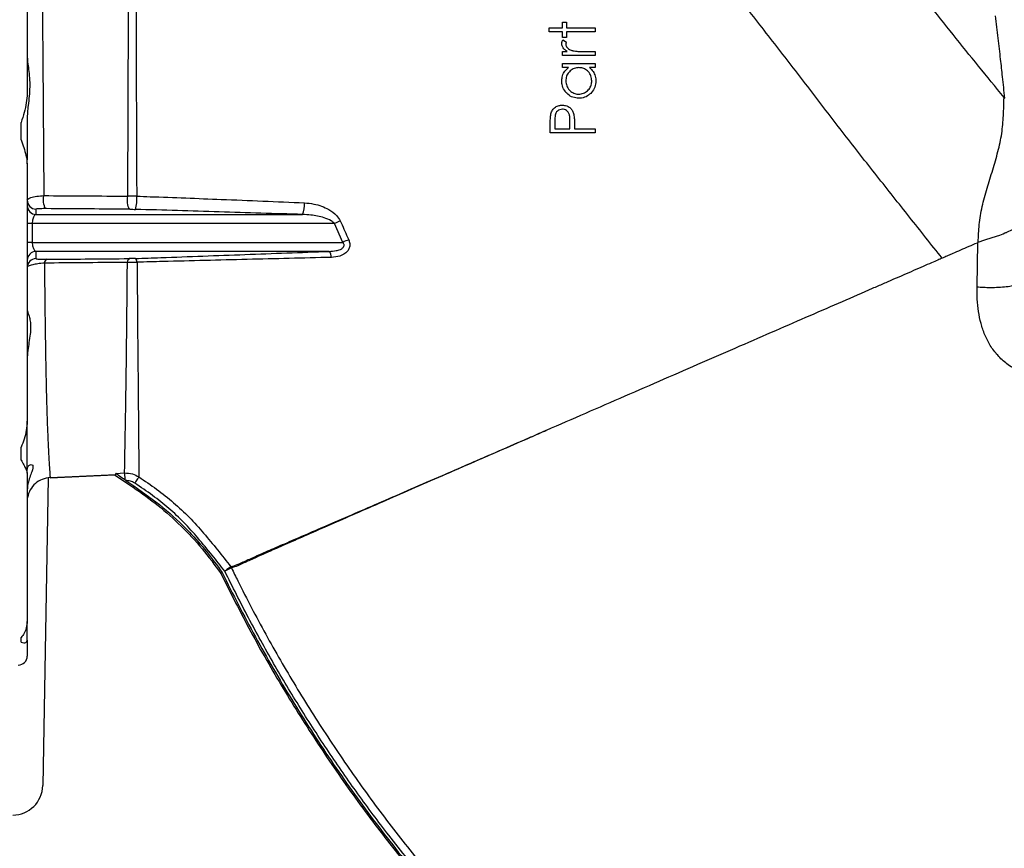
# Model space of a CAD drawing. Units: millimetres. Extents: x 405 to 5535, y 135 to 7911.
# Drawn here: x 3726 to 4054, y 601 to 877 of the extents above; entities that cross this region are included whole.
import ezdxf

# ---------------------------------------------------------------- set-up
doc = ezdxf.new("R2010")
doc.units = ezdxf.units.MM
doc.header["$LTSCALE"] = 27

msp = doc.modelspace()

# ---------------------------------------------------------------- linework, layer by layer
at = {"color": 7, "linetype": 'Continuous', "lineweight": 25}
for p, q in [((3728.44, 951.86), (3728.44, 852.84)), ((3906.81, 874.71), (3906.81, 876.63)), ((3906.81, 876.63), (3908.16, 876.63)), ((3908.16, 876.63), (3908.16, 874.71)), ((3902.39, 874.71), (3906.81, 874.71)), ((3902.39, 873.36), (3902.39, 874.71)), ((3906.81, 873.36), (3902.39, 873.36)), ((3906.81, 871.44), (3906.81, 873.36)), ((3908.16, 874.71), (3917.78, 874.71)), ((3917.78, 873.36), (3908.16, 873.36)), ((3908.16, 873.36), (3908.16, 871.44)), ((3917.78, 874.71), (3917.78, 873.36)), ((3908.16, 871.44), (3906.81, 871.44)), ((3907, 870.67), (3908.16, 869.93)), ((3906.81, 866.82), (3908.43, 866.82)), ((3906.81, 865.48), (3906.81, 866.82)), ((3914.09, 866.82), (3917.78, 866.82)), ((3917.78, 866.82), (3917.78, 865.48)), ((3917.78, 865.48), (3906.81, 865.48)), ((3906.81, 862.78), (3917.78, 862.78)), ((3906.81, 861.44), (3906.81, 862.78)), ((3908.84, 861.44), (3906.81, 861.44)), ((3917.78, 861.44), (3915.88, 861.44)), ((3917.78, 862.78), (3917.78, 861.44)), ((4054.01, 851.54), (4054.26, 851.25)), ((3728.44, 844.28), (3728.44, 830.77)), ((3904.31, 843.8), (3904.31, 841.05)), ((3909.31, 841.05), (3909.35, 843.68)), ((3726.44, 837.37), (3726.44, 843.2)), ((3902.78, 839.71), (3902.78, 842.65)), ((3904.31, 841.05), (3909.31, 841.05)), ((3910.85, 842.13), (3910.85, 841.05)), ((3910.85, 841.05), (3917.78, 841.05)), ((3917.78, 841.05), (3917.78, 839.71)), ((3917.78, 839.71), (3902.78, 839.71)), ((3728.44, 829.34), (3728.44, 830.77)), ((3728.44, 829.34), (3728.44, 743.59)), ((3731.37, 814.27), (3731.37, 812.5)), ((3731.37, 812.5), (3820.22, 812.5)), ((3730.12, 809.51), (3728.44, 809.51)), ((3730.12, 809.51), (3730.12, 803.2)), ((3830.91, 809.51), (3730.12, 809.51)), ((3833.64, 803.2), (3830.91, 809.51)), ((3730.12, 803.2), (3728.44, 803.2)), ((3730.12, 803.2), (3833.64, 803.2)), ((4045.04, 788.39), (4045.35, 803.13)), ((4045.35, 803.13), (4045.43, 803.27)), ((3829.02, 800.2), (3731.37, 800.2)), ((3731.37, 800.2), (3731.37, 797.78)), ((3728.44, 726.34), (3728.44, 743.59)), ((3726.44, 730.65), (3726.44, 734.92)), ((3728.44, 726.39), (3728.44, 676.88)), ((3736.06, 724.71), (3757.64, 725.72)), ((3736.06, 724.71), (3757.57, 725.71)), ((3736.07, 724.79), (3758.01, 725.82)), ((3757.57, 725.71), (3763.73, 721.62)), ((3757.57, 725.71), (3757.57, 725.71)), ((3757.99, 726.21), (3760.9, 726.35)), ((3760.9, 726.35), (3761.01, 724.06)), ((3735.4, 724.65), (3733.61, 622.18)), ((3736.06, 724.71), (3736.06, 724.71)), ((3736.07, 724.79), (3736.07, 724.79)), ((3761.31, 723.86), (3761.01, 724.06)), ((3761.31, 723.86), (3764.02, 722.06)), ((3764.02, 722.06), (3763.73, 721.62)), ((3793.45, 693.16), (3793, 692.89)), ((3796.52, 694.7), (3794.28, 693.6)), ((3728.44, 670.58), (3728.44, 676.88)), ((3726.44, 669.93), (3726.44, 671.5)), ((3728.44, 670.58), (3728.44, 665.35))]:
    msp.add_line(p, q, dxfattribs=at)
at = {"color": 7, "linetype": 'Continuous', "lineweight": 25, "flags": 128}
for points in [[(3734.84, 814.44), (3734.59, 814.57), (3734.35, 814.88), (3734.16, 815.34), (3734, 815.93), (3733.91, 816.61), (3733.87, 817.34), (3733.9, 818.08), (3733.99, 818.78)], [(3762.66, 814.24), (3762.45, 814.37), (3762.26, 814.68), (3762.09, 815.14), (3761.97, 815.74), (3761.89, 816.42), (3761.87, 817.16), (3761.89, 817.9), (3761.97, 818.6)], [(4045.43, 803.27), (4047.64, 804.01), (4050.07, 804.8), (4052.58, 805.66), (4053.75, 806.09), (4054.34, 806.33), (4054.67, 806.47), (4054.83, 806.54), (4054.91, 806.57), (4054.92, 806.57), (4054.92, 806.57), (4054.92, 806.57), (4054.92, 806.57), (4054.92, 806.57), (4054.92, 806.57), (4054.92, 806.57), (4054.92, 806.57), (4054.92, 806.57), (4056.85, 807.51), (4058.4, 808.56), (4059.38, 809.67), (4059.76, 810.74)]]:
    msp.add_lwpolyline(points, dxfattribs=at)
at = {"color": 7, "linetype": 'Continuous', "lineweight": 25}
for centre, radius, start, end in [((3731.43, 817.27), 3, 180.0308, 268.7181), ((3753.89, 817.46), 11.11, 342.9897, 5.8541), ((3731.43, 815.5), 3, 180.0308, 268.7181), ((3813.99, 815.46), 6.9, 334.5581, 7.8237), ((3838.02, 796.07), 15.2, 110.0583, 117.8758), ((3840.74, 789.91), 15.07, 109.9717, 118.1179), ((3731.43, 797.21), 3, 91.2819, 179.9692), ((3731.43, 794.79), 3, 91.2819, 179.9692), ((3735.72, 796.24), 1.54, 119.7328, 177.6777), ((3763.4, 796.55), 1.56, 127.4404, 180.5784), ((3763.42, 796.57), 1.65, 0.6756, 50.4808), ((3827.3, 798.36), 2.52, 356.372, 46.9212), ((3794.27, 693.6), 2.51, 26.1428, 36.8457), ((3725.44, 665.35), 3, 270, 360), ((3723.61, 622.35), 10, 270, 359)]:
    msp.add_arc(centre, radius, start, end, dxfattribs=at)
for centre, start_param, end_param in [((3731.44, 809.51), 0.05236, 1.570796), ((3731.44, 803.2), 1.570796, 3.089233)]:
    msp.add_ellipse(centre, major_axis=(0, 3), ratio=0.438371, start_param=start_param, end_param=end_param, dxfattribs=at)
for points, knots in [([(3796.52, 694.7), (3797.23, 693.26), (3800.89, 685.83), (3807.79, 672.56), (3817.83, 655.24), (3828.54, 638.27), (3839.9, 621.68), (3851.96, 605.59), (3864.64, 590.05), (3877.95, 575.06), (3891.91, 560.6), (3906.43, 546.75), (3921.45, 533.58), (3936.98, 521.06), (3953.05, 509.17), (3969.6, 497.96), (3986.57, 487.47), (4003.96, 477.7), (4021.78, 468.65), (4039.95, 460.32), (4058.4, 452.74), (4077.13, 445.89), (4096.15, 439.79), (4115.41, 434.45), (4134.82, 429.9), (4154.4, 426.12), (4174.16, 423.13), (4194.02, 420.93), (4213.91, 419.54), (4233.8, 418.95), (4253.7, 419.13), (4273.62, 420.14), (4293.52, 422.05), (4313.35, 424.79), (4333.03, 428.3), (4352.52, 432.61), (4371.83, 437.71), (4391.08, 443.63), (4410.25, 450.42), (4429.3, 458.07), (4448, 466.51), (4466.29, 475.71), (4484.12, 485.64), (4501.48, 496.29), (4518.34, 507.72), (4534.83, 520.09), (4550.86, 533.41), (4566.43, 547.66), (4581.3, 562.64), (4596.22, 579.18), (4610.99, 597.38), (4625.42, 617.34), (4637.69, 636.5), (4648.06, 654.63), (4656.77, 671.55), (4664.74, 688.82), (4671.81, 706.13), (4678.02, 723.42), (4683.42, 740.68), (4688.11, 758.2), (4692.47, 777.76), (4696.19, 799.38), (4698.93, 823.02), (4700.24, 844.98), (4700.45, 865.16), (4699.85, 883.54), (4698.43, 901.86), (4696.22, 919.81), (4693.23, 937.36), (4689.5, 954.47), (4685, 971.39), (4679.67, 988.28), (4673.47, 1005.1), (4666.39, 1021.8), (4658.53, 1038.15), (4649.43, 1054.98), (4638.92, 1072.18), (4626.89, 1089.58), (4613.78, 1106.45), (4599.58, 1122.7), (4584.3, 1138.25), (4568.41, 1152.62), (4552.01, 1165.8), (4535.21, 1177.84), (4517.6, 1189.04), (4499.19, 1199.32), (4480.04, 1208.6), (4460.64, 1216.65), (4441.07, 1223.47), (4421.42, 1229.13), (4401.29, 1233.78), (4380.73, 1237.32), (4359.78, 1239.6), (4339.14, 1240.57), (4318.88, 1240.31), (4299.07, 1238.9), (4280.83, 1236.55), (4264.22, 1233.41), (4249.22, 1229.74), (4234.42, 1225.34), (4218.63, 1219.87), (4201.95, 1213.15), (4184.46, 1204.86), (4167.37, 1195.58), (4156.43, 1188.53), (4150.96, 1185)], [0, 0, 0, 0, 0.00237, 0.012178, 0.021993, 0.031808, 0.041686, 0.051563, 0.061368, 0.071173, 0.081045, 0.090918, 0.100671, 0.110424, 0.120245, 0.130066, 0.139819, 0.149573, 0.159393, 0.169214, 0.178966, 0.188719, 0.198533, 0.208348, 0.218101, 0.227853, 0.237668, 0.247484, 0.257228, 0.266989, 0.276742, 0.286494, 0.296316, 0.306139, 0.31592, 0.325709, 0.335499, 0.34528, 0.355333, 0.365395, 0.375457, 0.38551, 0.395487, 0.405474, 0.41546, 0.425434, 0.435769, 0.446116, 0.456463, 0.466798, 0.47886, 0.490932, 0.502994, 0.512312, 0.521639, 0.530966, 0.540284, 0.54913, 0.557975, 0.566883, 0.575791, 0.587452, 0.599121, 0.610782, 0.619786, 0.628799, 0.637812, 0.646815, 0.655391, 0.663977, 0.672562, 0.681138, 0.690021, 0.698914, 0.707807, 0.716689, 0.727052, 0.737424, 0.747787, 0.758464, 0.769151, 0.779828, 0.789953, 0.800087, 0.810212, 0.820637, 0.831072, 0.841497, 0.851514, 0.861539, 0.871557, 0.881878, 0.892208, 0.902528, 0.912258, 0.921995, 0.931724, 0.939283, 0.94685, 0.95442, 0.961982, 0.971421, 0.98086, 0.99043, 1, 1, 1, 1]), ([(4054.02, 851.54), (4051.19, 855.01), (4045.53, 861.93), (4037.05, 872.42), (4028.69, 883.04), (4020.18, 893.62), (4011.77, 903.83), (4003.51, 913.7), (3995.43, 923.24), (3987.26, 932.69), (3978.98, 942.01), (3969.67, 952.07), (3959.25, 962.71), (3947.58, 973.73), (3936.04, 983.6), (3924.66, 992.31), (3913.49, 999.89), (3901.84, 1006.75), (3889.79, 1012.9), (3877.37, 1018.36), (3864.6, 1023.15), (3851.51, 1027.32), (3837.92, 1030.93), (3823.85, 1033.99), (3809.31, 1036.49), (3794.55, 1038.42), (3779.59, 1039.84), (3769.57, 1040.35), (3764.53, 1040.61)], [0, 0, 0, 0, 0.036563, 0.07308, 0.109613, 0.146212, 0.183007, 0.217069, 0.251631, 0.286709, 0.322213, 0.358001, 0.405002, 0.451773, 0.497923, 0.536543, 0.574407, 0.611607, 0.64842, 0.685109, 0.721886, 0.758918, 0.796327, 0.835983, 0.876185, 0.916941, 0.958229, 1, 1, 1, 1]), ([(3761.97, 818.6), (3761.99, 821.99), (3762.02, 828.78), (3762.06, 839.44), (3762.1, 850.42), (3762.14, 862.39), (3762.18, 875.26), (3762.21, 889.13), (3762.25, 903.18), (3762.29, 917.52), (3762.33, 931.74), (3762.38, 945.72), (3762.44, 959.33), (3762.5, 972.59), (3762.56, 981.13), (3762.59, 985.29), (3762.59, 985.29)], [0, 0, 0, 0, 0.0652832, 0.1305655, 0.1970822, 0.2635983, 0.3424099, 0.4212209, 0.5023269, 0.5834329, 0.667888, 0.7496352, 0.8313825, 0.9156908, 0.9999997, 1, 1, 1, 1]), ([(3764.3, 985.76), (3764.28, 983.02), (3764.24, 977.55), (3764.38, 968.98), (3764.49, 958.59), (3764.52, 946.22), (3764.58, 931.85), (3764.62, 917.59), (3764.67, 903.55), (3764.7, 889.66), (3764.74, 875.68), (3764.78, 862.63), (3764.81, 850.66), (3764.85, 839.74), (3764.89, 828.99), (3764.92, 822.06), (3764.94, 818.59)], [0, 0, 0, 0, 0.054913, 0.109881, 0.164804, 0.249816, 0.334828, 0.418838, 0.497259, 0.575679, 0.656369, 0.737059, 0.802178, 0.867297, 0.933648, 1, 1, 1, 1]), ([(4033.39, 797.93), (4029.78, 802.49), (4022.54, 811.63), (4011.64, 825.36), (4000.73, 839.23), (3989.94, 853.39), (3978.96, 867.66), (3968.55, 880.96), (3958.86, 893.34), (3949.81, 904.64), (3940.52, 915.72), (3930.94, 926.42), (3920.99, 936.59), (3911.11, 945.6), (3901.32, 953.42), (3891.66, 960.06), (3881.54, 965.85), (3871.02, 970.83), (3860.13, 975.03), (3848.9, 978.51), (3837.36, 981.31), (3824.89, 983.57), (3811.48, 985.26), (3802, 985.82), (3797.22, 986.1)], [0, 0, 0, 0, 0.055937, 0.111964, 0.16818, 0.224721, 0.281667, 0.339157, 0.384812, 0.43072, 0.476629, 0.522292, 0.567492, 0.612077, 0.649551, 0.686572, 0.723295, 0.759956, 0.796761, 0.833875, 0.871424, 0.909494, 0.954346, 1, 1, 1, 1]), ([(3732.72, 962.54), (3732.72, 962.54), (3732.77, 958.95), (3732.86, 951.66), (3732.98, 940.45), (3733.1, 928.99), (3733.22, 916.39), (3733.34, 902.72), (3733.46, 887.95), (3733.58, 873.1), (3733.68, 859.81), (3733.76, 848.19), (3733.84, 838.18), (3733.91, 828.33), (3733.96, 821.97), (3733.99, 818.78)], [0, 0, 0, 0, 0, 0.077421, 0.155177, 0.233972, 0.313122, 0.411387, 0.510337, 0.611451, 0.713311, 0.784331, 0.855606, 0.927669, 1, 1, 1, 1]), ([(4054.26, 851.25), (4054.15, 852.43), (4053.91, 854.8), (4053.46, 859.14), (4052.98, 863.47), (4052.49, 867.77), (4052.07, 871.35), (4051.62, 875.06), (4051.31, 877.46), (4051.16, 878.7)], [0, 0, 0, 0, 0.12637, 0.254197, 0.462296, 0.586681, 0.716076, 0.853143, 1, 1, 1, 1]), ([(3906.62, 869.5), (3906.63, 869.63), (3906.65, 869.88), (3906.78, 870.28), (3906.92, 870.53), (3907, 870.67)], [0, 0, 0, 0, 0.306364, 0.603901, 1, 1, 1, 1]), ([(3908.16, 869.93), (3908.12, 869.82), (3908.04, 869.66), (3907.98, 869.43), (3907.97, 869.3), (3907.97, 869.24)], [0, 0, 0, 0, 0.491922, 0.743241, 1, 1, 1, 1]), ([(3908.43, 866.82), (3908.19, 866.98), (3907.62, 867.37), (3906.96, 868.13), (3906.65, 868.93), (3906.63, 869.36), (3906.62, 869.5)], [0, 0, 0, 0, 0.251773, 0.61854, 0.874506, 1, 1, 1, 1]), ([(3907.97, 869.24), (3907.99, 869.04), (3908.04, 868.65), (3908.4, 868.11), (3909.02, 867.53), (3909.73, 867.23), (3910.22, 867.09), (3910.33, 867.06)], [0, 0, 0, 0, 0.173202, 0.346923, 0.548052, 0.902621, 1, 1, 1, 1]), ([(3910.33, 867.06), (3910.89, 866.98), (3911.79, 866.86), (3913.05, 866.83), (3913.74, 866.83), (3914.09, 866.82)], [0, 0, 0, 0, 0.444245, 0.722001, 1, 1, 1, 1]), ([(3728.44, 865.4), (3728.47, 864.71), (3728.55, 863.31), (3728.92, 860.82), (3729.23, 858.05), (3729.32, 855.05), (3729.12, 851.93), (3728.79, 849.09), (3728.5, 846.51), (3728.46, 845.03), (3728.44, 844.28)], [0, 0, 0, 0, 0.127188, 0.257788, 0.391676, 0.52938, 0.662643, 0.799604, 0.899027, 1, 1, 1, 1]), ([(3906.62, 857), (3906.65, 857.43), (3906.7, 858.47), (3907.31, 860.01), (3908.21, 860.96), (3908.76, 861.37), (3908.84, 861.44)], [0, 0, 0, 0, 0.249014, 0.599166, 0.935344, 1, 1, 1, 1]), ([(3912.32, 861.44), (3911.79, 861.39), (3910.72, 861.3), (3909.4, 860.44), (3908.44, 859.27), (3908.01, 858.07), (3907.98, 857.29), (3907.97, 857.02)], [0, 0, 0, 0, 0.22979, 0.461894, 0.663573, 0.883727, 1, 1, 1, 1]), ([(3916.62, 857.01), (3916.56, 857.57), (3916.44, 858.7), (3915.56, 860.14), (3914.33, 861.06), (3913.2, 861.41), (3912.54, 861.43), (3912.32, 861.44)], [0, 0, 0, 0, 0.245266, 0.49217, 0.711815, 0.902042, 1, 1, 1, 1]), ([(3915.88, 861.44), (3916.2, 861.15), (3916.94, 860.46), (3917.71, 859.04), (3917.95, 857.78), (3917.97, 857.09), (3917.97, 856.96)], [0, 0, 0, 0, 0.251248, 0.590035, 0.926655, 1, 1, 1, 1]), ([(3912.27, 851.25), (3911.61, 851.31), (3910.31, 851.42), (3908.64, 852.47), (3907.35, 853.95), (3906.69, 855.55), (3906.64, 856.62), (3906.62, 857)], [0, 0, 0, 0, 0.217904, 0.437455, 0.639157, 0.872017, 1, 1, 1, 1]), ([(3907.97, 857.02), (3908.02, 856.47), (3908.13, 855.37), (3909.01, 853.98), (3910.23, 853.04), (3911.37, 852.63), (3912.07, 852.6), (3912.28, 852.59)], [0, 0, 0, 0, 0.2402943, 0.4825684, 0.6920071, 0.9063248, 1, 1, 1, 1]), ([(3917.97, 856.96), (3917.91, 856.28), (3917.78, 854.9), (3916.68, 853.18), (3915.17, 851.88), (3913.59, 851.3), (3912.59, 851.26), (3912.27, 851.25)], [0, 0, 0, 0, 0.226731, 0.455294, 0.664651, 0.892243, 1, 1, 1, 1]), ([(3912.28, 852.59), (3912.81, 852.65), (3913.86, 852.78), (3915.23, 853.66), (3916.19, 854.89), (3916.59, 856.09), (3916.61, 856.8), (3916.62, 857.01)], [0, 0, 0, 0, 0.229593, 0.45997, 0.690576, 0.90764, 1, 1, 1, 1]), ([(3793.45, 693.16), (3795.23, 689.57), (3798.8, 682.38), (3806.33, 668.17), (3816.44, 650.73), (3829.56, 630.37), (3843.64, 610.67), (3858.65, 591.72), (3874.56, 573.57), (3891.32, 556.24), (3908.92, 539.78), (3926.28, 525.07), (3943.23, 512.01), (3959.61, 500.43), (3976.45, 489.54), (3993.72, 479.36), (4011.4, 469.92), (4029.46, 461.2), (4047.85, 453.21), (4066.54, 445.96), (4085.5, 439.46), (4104.7, 433.71), (4124.12, 428.74), (4143.7, 424.54), (4163.41, 421.14), (4183.24, 418.52), (4203.18, 416.7), (4223.2, 415.67), (4243.25, 415.45), (4263.27, 416.01), (4283.22, 417.45), (4303.09, 419.75), (4322.88, 422.83), (4342.55, 426.71), (4362.05, 431.39), (4381.33, 436.85), (4400.38, 443.09), (4419.17, 450.1), (4437.65, 457.87), (4455.78, 466.38), (4473.53, 475.61), (4492.09, 486.24), (4511.32, 498.48), (4530.99, 512.58), (4549.83, 527.77), (4567.79, 544), (4584.85, 561.16), (4600.95, 579.23), (4616.03, 598.15), (4630.06, 617.87), (4643, 638.33), (4654.78, 659.47), (4665.37, 681.23), (4673.96, 701.67), (4680.85, 720.58), (4686.93, 739.72), (4692.59, 761.07), (4697.48, 784.65), (4700.96, 808.03), (4703.21, 831.12), (4703.68, 846.27), (4703.91, 853.85)], [0, 0, 0, 0, 0.009532, 0.019063, 0.038227, 0.057413, 0.076599, 0.095762, 0.114849, 0.133937, 0.153025, 0.172113, 0.187988, 0.203876, 0.219764, 0.235638, 0.25151, 0.267394, 0.283279, 0.299151, 0.315021, 0.330903, 0.346785, 0.362654, 0.378479, 0.394305, 0.410175, 0.426057, 0.44194, 0.45781, 0.473639, 0.489468, 0.50534, 0.521224, 0.537108, 0.55298, 0.568852, 0.584737, 0.600622, 0.616494, 0.63232, 0.648146, 0.667306, 0.686481, 0.70564, 0.724797, 0.743969, 0.763126, 0.782285, 0.801458, 0.820616, 0.839777, 0.858952, 0.878112, 0.892437, 0.906762, 0.925826, 0.944904, 0.963967, 0.981983, 1, 1, 1, 1]), ([(4702.78, 853.85), (4702.66, 849.02), (4702.4, 838.6), (4701.27, 822.63), (4699.48, 805.93), (4697.03, 789.29), (4693.58, 770.9), (4688.88, 750.87), (4682.64, 729.34), (4675.24, 707.99), (4666.67, 686.87), (4656.91, 666.07), (4645.89, 645.48), (4633.58, 625.18), (4619.96, 605.27), (4606.4, 587.6), (4593.19, 572.01), (4580.57, 558.34), (4567.4, 545.21), (4553.75, 532.7), (4539.66, 520.82), (4525.14, 509.59), (4510.16, 499), (4492.8, 487.88), (4472.98, 476.46), (4450.63, 464.95), (4427.62, 454.57), (4404, 445.38), (4379.84, 437.38), (4357.18, 431.16), (4336.19, 426.41), (4316.95, 422.84), (4297.58, 420.04), (4277.85, 417.97), (4257.75, 416.79), (4237.34, 416.43), (4216.92, 416.9), (4196.5, 418.21), (4176.11, 420.36), (4155.82, 423.35), (4135.71, 427.16), (4115.78, 431.78), (4096.01, 437.23), (4076.48, 443.48), (4057.27, 450.5), (4038.35, 458.3), (4019.72, 466.87), (4001.47, 476.2), (3983.67, 486.29), (3966.46, 497.02), (3949.83, 508.4), (3933.76, 520.4), (3918.17, 533.08), (3903.12, 546.41), (3888.67, 560.31), (3874.81, 574.8), (3861.52, 589.88), (3849.46, 604.77), (3838.58, 619.34), (3828.78, 633.48), (3819.39, 647.97), (3810.5, 662.84), (3802.09, 678.07), (3796.89, 688.42), (3794.28, 693.6)], [0, 0, 0, 0, 0.011514, 0.024817, 0.038119, 0.051502, 0.064886, 0.082671, 0.100467, 0.118252, 0.136481, 0.154722, 0.172951, 0.192085, 0.211234, 0.230368, 0.245122, 0.25989, 0.274657, 0.289411, 0.303971, 0.318543, 0.333115, 0.347672, 0.367617, 0.387573, 0.407515, 0.427711, 0.44792, 0.468116, 0.483639, 0.499174, 0.514709, 0.530232, 0.546423, 0.562645, 0.578848, 0.595052, 0.611365, 0.627679, 0.643882, 0.660085, 0.676397, 0.692709, 0.708912, 0.725115, 0.741427, 0.757738, 0.773928, 0.790147, 0.806026, 0.821906, 0.837895, 0.853885, 0.869764, 0.885643, 0.901632, 0.91762, 0.931275, 0.944934, 0.958591, 0.972391, 0.986197, 1, 1, 1, 1]), ([(3728.44, 852.84), (3728.37, 851.82), (3728.23, 849.7), (3727.44, 846.45), (3726.77, 844.29), (3726.44, 843.2)], [0, 0, 0, 0, 0.317185, 0.654458, 1, 1, 1, 1]), ([(4045.43, 803.27), (4045.51, 805.22), (4045.68, 809.19), (4046.66, 815.22), (4048.37, 821.25), (4050.27, 827.33), (4052.03, 833.4), (4053.39, 839.44), (4053.89, 845.51), (4053.97, 849.52), (4054.02, 851.54)], [0, 0, 0, 0, 0.119817, 0.243849, 0.372794, 0.502976, 0.630992, 0.755594, 0.877237, 1, 1, 1, 1]), ([(3793, 692.89), (3796.26, 686.37), (3802.78, 673.35), (3813.67, 654.4), (3825.31, 635.91), (3837.7, 617.9), (3850.9, 600.48), (3864.85, 583.68), (3879.55, 567.51), (3894.97, 552.01), (3911.06, 537.23), (3927.8, 523.19), (3945.16, 509.91), (3963.1, 497.42), (3981.58, 485.77), (4000.57, 474.96), (4020.04, 465.03), (4039.93, 455.96), (4060.18, 447.75), (4082.14, 439.93), (4105.86, 432.75), (4131.32, 426.46), (4157.08, 421.51), (4183.07, 417.91), (4207.75, 415.81), (4231.05, 414.93), (4252.9, 415.09), (4274.74, 416.15), (4296.47, 418.35), (4318.1, 421.45), (4339.6, 425.51), (4360.9, 430.52), (4381.97, 436.47), (4402.74, 443.34), (4423.18, 451.12), (4443.23, 459.79), (4462.89, 469.34), (4482.09, 479.78), (4500.85, 490.99), (4519.06, 503.08), (4536.51, 516.25), (4553.36, 530.18), (4569.48, 544.94), (4584.87, 560.47), (4599.47, 576.74), (4613.25, 593.71), (4626.18, 611.33), (4638.23, 629.58), (4649.35, 648.4), (4659.53, 667.74), (4668.72, 687.58), (4676.91, 707.85), (4684.07, 728.5), (4690.2, 749.49), (4695.1, 770.06), (4698.88, 790.14), (4701.62, 809.64), (4703.54, 829.22), (4704.07, 842.31), (4704.33, 848.85)], [0, 0, 0, 0, 0.0173716, 0.0347137, 0.0520605, 0.0694384, 0.0867976, 0.1041353, 0.1214871, 0.1388675, 0.1562169, 0.1735551, 0.1909176, 0.2082933, 0.2256355, 0.2429777, 0.260354, 0.2777196, 0.2950636, 0.3124181, 0.3332741, 0.3540916, 0.3749118, 0.3957681, 0.4165868, 0.4339333, 0.4513109, 0.4686749, 0.4860123, 0.5033635, 0.520745, 0.5381284, 0.5555146, 0.5728972, 0.5902716, 0.6076158, 0.6249581, 0.6423318, 0.659697, 0.6770371, 0.6944007, 0.7117808, 0.7291277, 0.7464784, 0.7638608, 0.7812191, 0.7985632, 0.8159383, 0.8333088, 0.8506526, 0.8680147, 0.8853964, 0.9027447, 0.9200952, 0.9374832, 0.9531301, 0.9687773, 0.9843924, 1, 1, 1, 1]), ([(3903, 846.07), (3903.15, 846.5), (3903.46, 847.36), (3904.44, 848.33), (3905.62, 848.87), (3906.43, 848.92), (3906.8, 848.94)], [0, 0, 0, 0, 0.26398, 0.52926, 0.782629, 1, 1, 1, 1]), ([(3906.81, 847.59), (3906.51, 847.56), (3905.92, 847.5), (3905.18, 847.01), (3904.65, 846.35), (3904.33, 845.25), (3904.32, 844.39), (3904.31, 843.8)], [0, 0, 0, 0, 0.170121, 0.341476, 0.505427, 0.654142, 1, 1, 1, 1]), ([(3906.8, 848.94), (3907.3, 848.9), (3908.19, 848.84), (3909.33, 848.19), (3910.12, 847.3), (3910.46, 846.49), (3910.59, 846.02), (3910.61, 845.95)], [0, 0, 0, 0, 0.2836879, 0.5057104, 0.7277683, 0.9533249, 1, 1, 1, 1]), ([(3909.35, 843.68), (3909.34, 844.18), (3909.32, 845.03), (3909.09, 846.15), (3908.57, 846.91), (3907.89, 847.39), (3907.26, 847.57), (3906.9, 847.59), (3906.81, 847.59)], [0, 0, 0, 0, 0.281732, 0.48502, 0.637787, 0.790472, 0.948103, 1, 1, 1, 1]), ([(3902.78, 842.65), (3902.78, 843.22), (3902.79, 844.07), (3902.85, 845.22), (3902.95, 845.78), (3903, 846.07)], [0, 0, 0, 0, 0.498242, 0.748371, 1, 1, 1, 1]), ([(3910.61, 845.95), (3910.66, 845.63), (3910.79, 844.84), (3910.84, 843.56), (3910.85, 842.61), (3910.85, 842.13)], [0, 0, 0, 0, 0.250129, 0.624583, 1, 1, 1, 1]), ([(3726.44, 837.37), (3726.73, 836.5), (3727.33, 834.74), (3728.16, 832), (3728.34, 830.3), (3728.44, 829.34)], [0, 0, 0, 0, 0.301729, 0.608468, 1, 1, 1, 1]), ([(3728.44, 817.27), (3728.54, 817.47), (3728.75, 817.87), (3730.4, 818.38), (3732.32, 818.67), (3733.62, 818.76), (3733.99, 818.78)], [0, 0, 0, 0, 0.295732, 0.594721, 0.886001, 1, 1, 1, 1]), ([(3733.99, 818.78), (3738.27, 818.76), (3746.82, 818.71), (3756.19, 818.65), (3761.26, 818.6), (3761.97, 818.6)], [0, 0, 0, 0, 0.4620647, 0.9242584, 1, 1, 1, 1]), ([(3764.94, 818.59), (3764.45, 818.6), (3763.45, 818.64), (3762.48, 818.61), (3761.97, 818.6)], [0, 0, 0, 0, 0.48437, 1, 1, 1, 1]), ([(3764.94, 818.59), (3766.42, 818.54), (3775.84, 818.21), (3794.5, 817.5), (3811.6, 816.79), (3820.83, 816.4)], [0, 0, 0, 0, 0.079218, 0.503085, 1, 1, 1, 1]), ([(3734.84, 814.44), (3734.61, 814.44), (3733.79, 814.45), (3732.58, 814.42), (3731.56, 814.36), (3731.43, 814.3), (3731.37, 814.27)], [0, 0, 0, 0, 0.110918, 0.398434, 0.69941, 1, 1, 1, 1]), ([(3762.66, 814.24), (3761.95, 814.25), (3756.91, 814.29), (3747.6, 814.37), (3739.09, 814.42), (3734.84, 814.44)], [0, 0, 0, 0, 0.07572, 0.537862, 1, 1, 1, 1]), ([(3762.66, 814.24), (3762.97, 814.24), (3763.58, 814.23), (3764.21, 814.21), (3764.51, 814.21)], [0, 0, 0, 0, 0.516227, 1, 1, 1, 1]), ([(3820.22, 812.5), (3810.97, 812.79), (3797.09, 813.23), (3778.51, 813.8), (3769.18, 814.07), (3764.51, 814.21)], [0, 0, 0, 0, 0.499851, 0.749871, 1, 1, 1, 1]), ([(3820.83, 816.4), (3821.89, 816.3), (3823.83, 816.12), (3826.57, 815.31), (3829.15, 814.12), (3831.46, 812.54), (3832.41, 810.98), (3832.8, 810.35)], [0, 0, 0, 0, 0.231515, 0.420106, 0.608459, 0.84045, 1, 1, 1, 1]), ([(3830.91, 809.51), (3830.53, 809.83), (3829.5, 810.7), (3826.78, 811.65), (3823.58, 812.34), (3821.15, 812.46), (3820.22, 812.5)], [0, 0, 0, 0, 0.1354404, 0.3619084, 0.7552191, 1, 1, 1, 1]), ([(3832.8, 810.35), (3833.6, 808.55), (3834.53, 806.46), (3835.46, 804.37), (3835.6, 804.07)], [0, 0, 0, 0, 0.858009, 1, 1, 1, 1]), ([(3835.6, 804.07), (3835.74, 803.67), (3836.03, 802.87), (3835.96, 801.61), (3835.41, 800.4), (3834.29, 799.33), (3832.4, 798.43), (3830.78, 798.29), (3829.82, 798.2)], [0, 0, 0, 0, 0.1224, 0.24659, 0.369748, 0.522153, 0.714433, 1, 1, 1, 1]), ([(3829.02, 800.2), (3829.83, 800.25), (3831.12, 800.32), (3832.69, 800.77), (3833.55, 801.25), (3833.91, 801.69), (3834.05, 802.01), (3834.08, 802.3), (3833.99, 802.7), (3833.82, 802.99), (3833.67, 803.17), (3833.64, 803.2)], [0, 0, 0, 0, 0.34291, 0.553203, 0.697219, 0.759658, 0.796664, 0.853675, 0.892999, 0.981895, 1, 1, 1, 1]), ([(4045.35, 803.13), (4045.24, 803.08), (4044.2, 802.63), (4042.25, 801.78), (4039.54, 800.6), (4037.79, 799.84), (4036.92, 799.46)], [0, 0, 0, 0, 0.036446, 0.358979, 0.680249, 1, 1, 1, 1]), ([(3731.37, 797.78), (3731.41, 797.75), (3731.51, 797.69), (3732.31, 797.62), (3733.5, 797.58), (3734.47, 797.58), (3734.96, 797.58)], [0, 0, 0, 0, 0.26078, 0.56935, 0.783997, 1, 1, 1, 1]), ([(3734.96, 797.58), (3739.22, 797.61), (3747.74, 797.66), (3756.96, 797.74), (3761.87, 797.79), (3762.45, 797.79)], [0, 0, 0, 0, 0.469093, 0.938193, 1, 1, 1, 1]), ([(3764.47, 797.84), (3764.24, 797.83), (3763.57, 797.81), (3762.89, 797.8), (3762.45, 797.79)], [0, 0, 0, 0, 0.341136, 1, 1, 1, 1]), ([(3764.47, 797.84), (3767.31, 797.94), (3774.86, 798.2), (3787.04, 798.65), (3801.02, 799.17), (3814.98, 799.69), (3824.34, 800.03), (3829.02, 800.2)], [0, 0, 0, 0, 0.130875, 0.348117, 0.565423, 0.782701, 1, 1, 1, 1]), ([(3829.82, 798.2), (3825.13, 798.09), (3815.75, 797.86), (3801.76, 797.51), (3787.74, 797.16), (3775.52, 796.85), (3767.93, 796.66), (3765.06, 796.59)], [0, 0, 0, 0, 0.217105, 0.434249, 0.651343, 0.868476, 1, 1, 1, 1]), ([(4033.39, 797.93), (4032.93, 797.73), (4031.76, 797.22), (4029.65, 796.3), (4026.95, 795.13), (4023.87, 793.79), (4020.59, 792.36), (4017.2, 790.89), (4013.71, 789.37), (4008.05, 786.91), (3999.98, 783.39), (3989.2, 778.71), (3977.79, 773.74), (3965.81, 768.53), (3953.35, 763.11), (3940.54, 757.53), (3927.51, 751.87), (3914.38, 746.16), (3905.79, 742.42), (3901.47, 740.54)], [0, 0, 0, 0, 0.0127323, 0.0318801, 0.0565023, 0.0838288, 0.1117871, 0.1401525, 0.1689235, 0.1980981, 0.2778299, 0.3603281, 0.4454746, 0.5331094, 0.6230289, 0.7149857, 0.8086905, 0.9038155, 1, 1, 1, 1]), ([(4036.92, 799.46), (4036.67, 799.35), (4036.16, 799.13), (4035.38, 798.79), (4034.45, 798.39), (4033.79, 798.1), (4033.39, 797.93)], [0, 0, 0, 0, 0.213621, 0.426875, 0.658758, 1, 1, 1, 1]), ([(3734.18, 796.3), (3733.41, 796.23), (3731.89, 796.09), (3729.98, 795.72), (3728.67, 795.27), (3728.51, 794.94), (3728.44, 794.79)], [0, 0, 0, 0, 0.229213, 0.447734, 0.749812, 1, 1, 1, 1]), ([(3761.83, 796.54), (3761.26, 796.53), (3756.31, 796.48), (3747.04, 796.4), (3738.47, 796.33), (3734.18, 796.3)], [0, 0, 0, 0, 0.061827, 0.530982, 1, 1, 1, 1]), ([(3734.18, 796.3), (3734.22, 792.35), (3734.3, 784.42), (3734.43, 773.72), (3734.59, 763.98), (3734.76, 755.23), (3734.97, 747.38), (3735.2, 740.63), (3735.45, 735.02), (3735.69, 730.55), (3735.9, 727.23), (3736.02, 725.42), (3736.06, 724.9), (3736.07, 724.79), (3736.07, 724.79)], [0, 0, 0, 0, 0.095399, 0.191492, 0.283489, 0.376097, 0.470613, 0.565782, 0.657673, 0.750173, 0.844664, 0.939881, 1, 1, 1, 1, 1]), ([(3760.9, 726.35), (3760.91, 726.79), (3760.92, 727.68), (3760.97, 730.24), (3761.03, 733.54), (3761.1, 737.54), (3761.18, 742.09), (3761.28, 747.89), (3761.39, 755.19), (3761.51, 764.21), (3761.63, 774.18), (3761.74, 784.9), (3761.8, 792.68), (3761.83, 796.54)], [0, 0, 0, 0, 0.083307, 0.166761, 0.25009, 0.326482, 0.402962, 0.479368, 0.583683, 0.68835, 0.793023, 0.897345, 1, 1, 1, 1]), ([(3761.83, 796.54), (3762.55, 796.57), (3763.62, 796.61), (3764.7, 796.59), (3765.06, 796.59)], [0, 0, 0, 0, 0.659971, 1, 1, 1, 1]), ([(3765.06, 796.59), (3765.09, 792.7), (3765.15, 784.86), (3765.23, 774.04), (3765.33, 763.94), (3765.41, 754.78), (3765.48, 747.32), (3765.53, 741.36), (3765.57, 736.67), (3765.61, 732.52), (3765.63, 729.09), (3765.63, 726.44), (3765.63, 725.52), (3765.63, 725.06)], [0, 0, 0, 0, 0.102562, 0.206657, 0.31109, 0.415514, 0.519597, 0.596016, 0.672508, 0.74891, 0.832567, 0.916361, 1, 1, 1, 1]), ([(4045.04, 788.39), (4045.72, 788.34), (4047.14, 788.22), (4049.61, 788.18), (4052.25, 788.25), (4054.82, 788.46), (4057.03, 788.78), (4058.65, 789.19), (4059.65, 789.62), (4059.83, 789.92), (4059.92, 790.06)], [0, 0, 0, 0, 0.110772, 0.232895, 0.36396, 0.5, 0.63604, 0.767105, 0.889228, 1, 1, 1, 1]), ([(4058.73, 760.36), (4057.45, 761.1), (4054.98, 762.52), (4051.85, 765.45), (4049.38, 768.77), (4047.54, 772.38), (4046.27, 776.21), (4045.45, 780.19), (4045.04, 784.28), (4045.04, 787.01), (4045.04, 788.39)], [0, 0, 0, 0, 0.136486, 0.264331, 0.387992, 0.507978, 0.626883, 0.749795, 0.873801, 1, 1, 1, 1]), ([(3728.44, 780.65), (3728.47, 780.45), (3728.55, 780.05), (3728.97, 778.96), (3729.38, 777.48), (3729.62, 775.57), (3729.54, 773.24), (3729.16, 770.65), (3728.71, 767.87), (3728.46, 765.65), (3728.44, 764.34), (3728.44, 764.03)], [0, 0, 0, 0, 0.1124577, 0.2279572, 0.3467671, 0.4685298, 0.593474, 0.7226484, 0.8411683, 0.9624433, 1, 1, 1, 1]), ([(3728.44, 743.59), (3728.37, 742.58), (3728.23, 740.5), (3727.44, 737.58), (3726.77, 735.81), (3726.44, 734.92)], [0, 0, 0, 0, 0.317185, 0.654458, 1, 1, 1, 1]), ([(3796.27, 695.1), (3796.74, 695.23), (3797.68, 695.49), (3800.32, 696.65), (3803.87, 698.26), (3808.48, 700.3), (3814.13, 702.72), (3820.72, 705.56), (3828.19, 708.79), (3836.45, 712.36), (3845.46, 716.26), (3855.11, 720.44), (3865.39, 724.89), (3875.64, 729.34), (3885.73, 733.71), (3894.01, 737.3), (3899.3, 739.6), (3901.28, 740.46), (3901.46, 740.54)], [0, 0, 0, 0, 0.070808, 0.14187, 0.21292, 0.28371, 0.354547, 0.425644, 0.496741, 0.567578, 0.637351, 0.707372, 0.777394, 0.847167, 0.906145, 0.965123, 0.996824, 1, 1, 1, 1]), ([(3901.46, 740.54), (3901.34, 740.48), (3901.19, 740.42), (3899.21, 739.56), (3894.05, 737.3), (3885.74, 733.68), (3875.67, 729.28), (3865.43, 724.81), (3855.17, 720.33), (3845.53, 716.12), (3836.54, 712.19), (3828.3, 708.58), (3820.85, 705.32), (3814.29, 702.44), (3808.66, 699.98), (3804.08, 697.91), (3800.54, 696.28), (3797.92, 695.1), (3796.98, 694.84), (3796.52, 694.7)], [0, 0, 0, 0, 0.002268, 0.002558, 0.034881, 0.093865, 0.15285, 0.222626, 0.292653, 0.362679, 0.432455, 0.503287, 0.574379, 0.645472, 0.716303, 0.787091, 0.858137, 0.929195, 1, 1, 1, 1]), ([(3726.44, 730.65), (3726.73, 730.09), (3727.33, 728.96), (3728.16, 727.46), (3728.34, 726.77), (3728.44, 726.39)], [0, 0, 0, 0, 0.301729, 0.608468, 1, 1, 1, 1]), ([(3728.44, 727.34), (3728.47, 727.67), (3728.55, 728.33), (3729.07, 728.98), (3729.75, 729.26), (3730.3, 729.02), (3730.42, 728.37), (3730.21, 727.38), (3729.62, 725.91), (3728.98, 724.1), (3728.53, 722.21), (3728.47, 720.94), (3728.44, 720.31)], [0, 0, 0, 0, 0.090555, 0.181291, 0.301212, 0.420944, 0.512463, 0.604008, 0.719958, 0.836014, 0.918072, 1, 1, 1, 1]), ([(3757.64, 725.72), (3757.67, 725.72), (3757.74, 725.72), (3757.88, 725.74), (3757.96, 725.79), (3758.01, 725.82)], [0, 0, 0, 0, 0.149005, 0.441761, 1, 1, 1, 1]), ([(3758.01, 725.82), (3758.03, 725.89), (3758.06, 725.99), (3758.01, 726.15), (3757.99, 726.21)], [0, 0, 0, 0, 0.613377, 1, 1, 1, 1]), ([(3761.01, 724.06), (3760.4, 724.47), (3759.54, 725.05), (3758.6, 725.72), (3758.16, 726.05), (3758.01, 726.18), (3757.99, 726.2), (3757.99, 726.21)], [0, 0, 0, 0, 0.467785, 0.657398, 0.848805, 0.96283, 1, 1, 1, 1]), ([(3760.9, 726.35), (3761.8, 726.31), (3763.49, 726.24), (3764.96, 725.43), (3765.63, 725.06)], [0, 0, 0, 0, 0.5389242, 1, 1, 1, 1]), ([(3736.07, 724.79), (3735.17, 724.66), (3733.38, 724.41), (3731.06, 722.92), (3729.33, 720.81), (3728.6, 718.75), (3728.44, 717.4), (3728.44, 716.93), (3728.44, 716.81)], [0, 0, 0, 0, 0.221121, 0.442242, 0.663364, 0.884485, 0.969539, 1, 1, 1, 1]), ([(3764.27, 722.97), (3763.81, 723.23), (3762.88, 723.74), (3761.83, 723.82), (3761.31, 723.86)], [0, 0, 0, 0, 0.503392, 1, 1, 1, 1]), ([(3764.02, 722.06), (3767.3, 719.73), (3773.86, 715.08), (3781.8, 707.53), (3788.34, 700.21), (3791.74, 695.51), (3793.45, 693.16)], [0, 0, 0, 0, 0.29045, 0.5809, 0.789782, 1, 1, 1, 1]), ([(3765.63, 725.06), (3765.6, 725.01), (3765.54, 724.92), (3765.22, 724.43), (3764.78, 723.75), (3764.44, 723.22), (3764.27, 722.97)], [0, 0, 0, 0, 0.241051, 0.5, 0.758949, 1, 1, 1, 1]), ([(3794.28, 693.6), (3792.9, 695.39), (3789.97, 699.15), (3785.45, 704.57), (3780.78, 709.91), (3775.69, 714.59), (3770.2, 718.97), (3766.27, 721.62), (3764.27, 722.97)], [0, 0, 0, 0, 0.160446, 0.338684, 0.501114, 0.663649, 0.828876, 1, 1, 1, 1]), ([(3765.63, 725.06), (3767.64, 723.71), (3771.63, 721.01), (3777.27, 716.52), (3782.56, 711.66), (3787.27, 706.27), (3791.87, 700.77), (3794.8, 696.99), (3796.27, 695.1)], [0, 0, 0, 0, 0.168194, 0.335271, 0.501267, 0.667224, 0.833349, 1, 1, 1, 1]), ([(3763.73, 721.62), (3766.55, 719.64), (3772.17, 715.68), (3779.83, 708.76), (3786.9, 701.23), (3790.96, 695.67), (3793, 692.89)], [0, 0, 0, 0, 0.250188, 0.499878, 0.749628, 1, 1, 1, 1]), ([(3728.44, 676.88), (3728.37, 676.16), (3728.23, 674.67), (3727.44, 672.85), (3726.77, 671.95), (3726.44, 671.5)], [0, 0, 0, 0, 0.317185, 0.654458, 1, 1, 1, 1]), ([(3726.44, 669.93), (3726.73, 669.84), (3727.33, 669.65), (3728.16, 669.78), (3728.34, 670.29), (3728.44, 670.58)], [0, 0, 0, 0, 0.301729, 0.608468, 1, 1, 1, 1])]:
    msp.add_open_spline(points, degree=3, knots=knots, dxfattribs=at)
at = {"color": 8, "linetype": 'Continuous', "lineweight": 25}
msp.add_open_spline([(3736.07, 724.79), (3736.07, 724.79), (3736.07, 724.79), (3736.07, 724.76), (3736.07, 724.73), (3736.06, 724.71), (3736.06, 724.71), (3736.06, 724.71)], degree=3, knots=[0, 0, 0, 0, 0.000012, 0.136501, 0.47032, 0.806101, 1, 1, 1, 1], dxfattribs=at)
at = {"color": 7, "linetype": 'Continuous', "lineweight": 25}
msp.add_open_spline([(3796.27, 695.1), (3796.23, 695.07), (3796.13, 695), (3795.67, 694.65), (3795.03, 694.16), (3794.53, 693.79), (3794.28, 693.6)], degree=3, dxfattribs=at)

doc.saveas('drawing.dxf')
